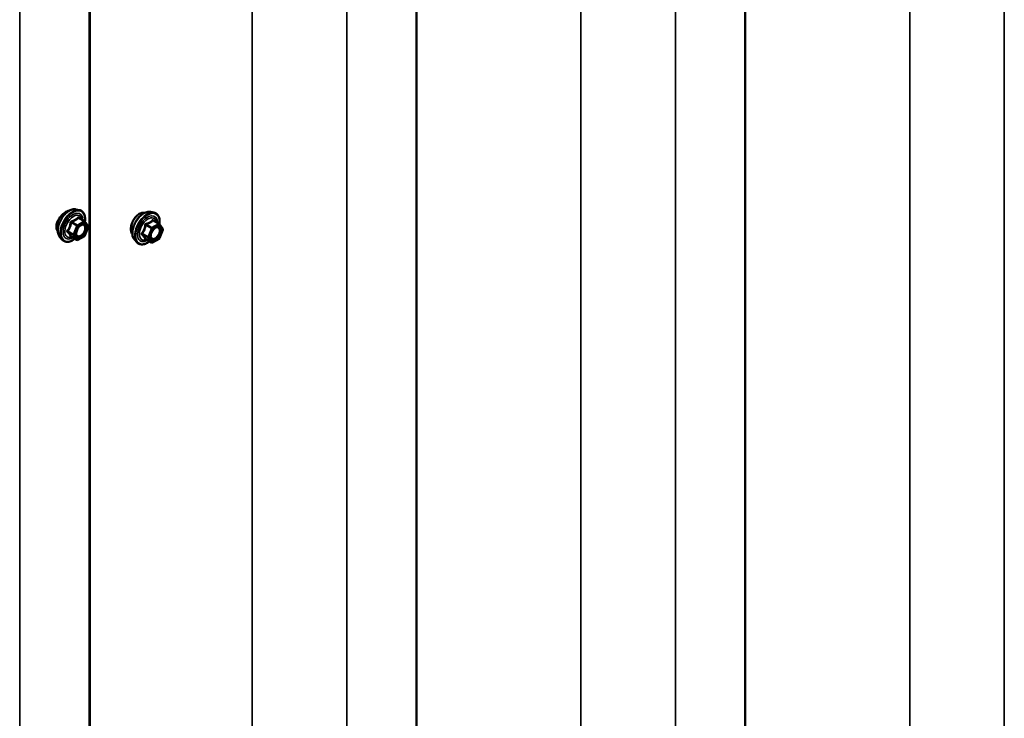
# Model space of a CAD drawing. Units: inches. Extents: x 0.6 to 33.4, y 0.6 to 21.4.
# Drawn here: x 29.5 to 31.2, y 11 to 12.2 of the extents above; entities that cross this region are included whole.
import ezdxf

# ---------------------------------------------------------------- set-up
doc = ezdxf.new("R2010")
doc.units = ezdxf.units.IN
doc.header["$LTSCALE"] = 2
doc.header["$MEASUREMENT"] = 0
doc.layers.add('Visible (ANSI)', color=7, linetype='Continuous', lineweight=50)
doc.layers.add('Visible Narrow (ANSI)', color=7, linetype='Continuous', lineweight=35)

msp = doc.modelspace()

# ---------------------------------------------------------------- linework, layer by layer
at = {"layer": 'Visible (ANSI)'}
for p, q in [((30.75992, 14.19938), (30.75992, 9.52992)), ((30.19424, 13.87279), (30.19424, 9.20332)), ((29.63138, 13.54782), (29.63138, 8.87509)), ((29.63231, 13.54836), (29.63231, 8.95474)), ((29.6083, 11.84039), (29.6142, 11.83918)), ((29.73658, 11.83597), (29.74248, 11.83476)), ((29.62305, 11.81995), (29.61323, 11.82562)), ((29.62362, 11.81943), (29.62925, 11.81142)), ((29.62946, 11.80973), (29.62382, 11.79521)), ((29.75133, 11.81553), (29.74152, 11.8212)), ((29.7519, 11.81501), (29.75754, 11.80699)), ((29.58078, 11.79273), (29.58478, 11.78822)), ((29.60998, 11.7878), (29.60017, 11.79346)), ((29.62305, 11.7943), (29.61178, 11.7878)), ((29.75774, 11.80531), (29.75211, 11.79079)), ((29.70907, 11.78831), (29.71306, 11.7838)), ((29.73826, 11.78338), (29.72845, 11.78904)), ((29.75133, 11.78988), (29.74006, 11.78338))]:
    msp.add_line(p, q, dxfattribs=at)
for centre, start, end in [((29.62215, 11.8184), 35.10391, 60), ((29.62778, 11.81038), 338.79398, 35.10391), ((29.75043, 11.81397), 35.10391, 60), ((29.62215, 11.79586), 300, 338.79398), ((29.75606, 11.80596), 338.79398, 35.10391), ((29.61088, 11.78936), 240, 300), ((29.73916, 11.78493), 240, 300), ((29.75043, 11.79144), 300, 338.79398)]:
    msp.add_arc(centre, 0.0018, start, end, dxfattribs=at)
for points, knots in [([(29.58204, 11.82823), (29.58121, 11.82721), (29.58043, 11.82616), (29.57826, 11.82288), (29.57695, 11.82036), (29.5752, 11.81532), (29.57476, 11.81281), (29.57476, 11.81063)], [1.12569476, 1.12569476, 1.12569476, 1.12569476, 1.22193297, 1.22193297, 1.42559097, 1.42559097, 1.62924896, 1.62924896, 1.62924896, 1.62924896]), ([(29.58078, 11.79273), (29.57957, 11.79411), (29.57866, 11.79579), (29.57738, 11.79977), (29.57708, 11.80211), (29.57716, 11.80717), (29.57757, 11.8099), (29.57904, 11.8154), (29.58011, 11.81818), (29.58278, 11.82353), (29.58438, 11.82609), (29.58798, 11.83077), (29.58997, 11.83288), (29.59417, 11.83644), (29.59637, 11.83788), (29.60081, 11.83992), (29.60305, 11.84052), (29.60626, 11.84067), (29.6073, 11.84059), (29.6083, 11.84039)], [2.5468155, 2.5468155, 2.5468155, 2.5468155, 2.838801, 2.838801, 3.1604347, 3.1604347, 3.4925131, 3.4925131, 3.8233015, 3.8233015, 4.1526319, 4.1526319, 4.4823127, 4.4823127, 4.8138715, 4.8138715, 5.1445671, 5.1445671, 5.3071661, 5.3071661, 5.3071661, 5.3071661]), ([(29.59711, 11.83816), (29.59691, 11.83814), (29.59672, 11.83812), (29.59478, 11.83785), (29.59282, 11.83709), (29.58904, 11.8349), (29.58697, 11.83334), (29.58398, 11.83045), (29.58298, 11.82936), (29.58204, 11.82823)], [0.58783162, 0.58783162, 0.58783162, 0.58783162, 0.61097023, 0.61097023, 0.81462448, 0.81462448, 1.01827873, 1.01827873, 1.12569476, 1.12569476, 1.12569476, 1.12569476]), ([(29.6142, 11.83918), (29.6161, 11.8388), (29.61782, 11.83795), (29.62066, 11.83545), (29.62178, 11.83381), (29.62341, 11.82986), (29.62388, 11.82752), (29.62407, 11.82317), (29.62397, 11.82128), (29.62369, 11.81933)], [5.3071661, 5.3071661, 5.3071661, 5.3071661, 5.6134935, 5.6134935, 5.9162259, 5.9162259, 6.235043, 6.235043, 6.4592204, 6.4592204, 6.4592204, 6.4592204]), ([(29.70907, 11.78831), (29.70785, 11.78968), (29.70694, 11.79137), (29.70566, 11.79535), (29.70536, 11.79769), (29.70544, 11.80275), (29.70585, 11.80547), (29.70733, 11.81098), (29.70839, 11.81376), (29.71106, 11.81911), (29.71267, 11.82167), (29.71626, 11.82635), (29.71825, 11.82846), (29.72245, 11.83202), (29.72466, 11.83346), (29.72909, 11.8355), (29.73133, 11.8361), (29.73454, 11.83624), (29.73558, 11.83617), (29.73658, 11.83597)], [2.5468155, 2.5468155, 2.5468155, 2.5468155, 2.838801, 2.838801, 3.1604347, 3.1604347, 3.4925131, 3.4925131, 3.8233015, 3.8233015, 4.1526319, 4.1526319, 4.4823127, 4.4823127, 4.8138715, 4.8138715, 5.1445671, 5.1445671, 5.3071661, 5.3071661, 5.3071661, 5.3071661]), ([(29.71736, 11.83264), (29.71547, 11.83156), (29.71348, 11.82994), (29.71072, 11.82692), (29.70982, 11.82578), (29.70899, 11.82458)], [0.81348442, 0.81348442, 0.81348442, 0.81348442, 1.01685548, 1.01685548, 1.12420499, 1.12420499, 1.12420499, 1.12420499]), ([(29.72603, 11.83442), (29.72514, 11.83462), (29.72418, 11.83469), (29.72128, 11.83445), (29.71925, 11.83373), (29.71736, 11.83264)], [0.50276385, 0.50276385, 0.50276385, 0.50276385, 0.61011336, 0.61011336, 0.81348442, 0.81348442, 0.81348442, 0.81348442]), ([(29.74248, 11.83476), (29.74438, 11.83438), (29.7461, 11.83353), (29.74894, 11.83102), (29.75007, 11.82939), (29.75169, 11.82544), (29.75217, 11.82309), (29.75235, 11.81875), (29.75225, 11.81686), (29.75197, 11.81491)], [5.3071661, 5.3071661, 5.3071661, 5.3071661, 5.6134935, 5.6134935, 5.9162259, 5.9162259, 6.235043, 6.235043, 6.4592204, 6.4592204, 6.4592204, 6.4592204]), ([(29.57476, 11.81063), (29.57476, 11.80845), (29.5752, 11.80631), (29.57638, 11.80393), (29.57675, 11.80336), (29.57715, 11.80284)], [1.62924896, 1.62924896, 1.62924896, 1.62924896, 1.83290695, 1.83290695, 1.90484564, 1.90484564, 1.90484564, 1.90484564]), ([(29.60926, 11.79493), (29.60895, 11.79554), (29.60872, 11.79635), (29.60854, 11.79818), (29.60858, 11.79917), (29.60891, 11.80131), (29.6092, 11.80244), (29.61004, 11.80475), (29.61059, 11.80591), (29.61188, 11.80813), (29.61262, 11.80918), (29.61422, 11.81105), (29.61507, 11.81188), (29.61678, 11.81321), (29.61763, 11.81372), (29.61921, 11.81441), (29.61995, 11.81459), (29.6206, 11.81463), (29.62062, 11.81463), (29.62064, 11.81463)], [2.7146445, 2.7146445, 2.7146445, 2.7146445, 3.0390258, 3.0390258, 3.3338872, 3.3338872, 3.6314011, 3.6314011, 3.9331375, 3.9331375, 4.2364069, 4.2364069, 4.5379984, 4.5379984, 4.8352186, 4.8352186, 5.1303183, 5.1303183, 5.1393371, 5.1393371, 5.1393371, 5.1393371]), ([(29.70899, 11.82458), (29.70825, 11.82351), (29.70757, 11.8224), (29.70569, 11.81895), (29.70459, 11.8163), (29.70315, 11.81109), (29.70279, 11.80853), (29.70279, 11.80635)], [1.12420499, 1.12420499, 1.12420499, 1.12420499, 1.22022653, 1.22022653, 1.42359769, 1.42359769, 1.62696884, 1.62696884, 1.62696884, 1.62696884]), ([(29.73754, 11.79051), (29.73723, 11.79112), (29.737, 11.79192), (29.73683, 11.79376), (29.73686, 11.79475), (29.73719, 11.79689), (29.73748, 11.79802), (29.73832, 11.80033), (29.73887, 11.80149), (29.74016, 11.80371), (29.7409, 11.80476), (29.7425, 11.80663), (29.74336, 11.80746), (29.74506, 11.80879), (29.74591, 11.8093), (29.74749, 11.80999), (29.74823, 11.81017), (29.74888, 11.81021), (29.7489, 11.81021), (29.74892, 11.81021)], [2.7146445, 2.7146445, 2.7146445, 2.7146445, 3.0390258, 3.0390258, 3.3338872, 3.3338872, 3.6314011, 3.6314011, 3.9331375, 3.9331375, 4.2364069, 4.2364069, 4.5379984, 4.5379984, 4.8352186, 4.8352186, 5.1303183, 5.1303183, 5.1393371, 5.1393371, 5.1393371, 5.1393371]), ([(29.59989, 11.79357), (29.59989, 11.79357), (29.59989, 11.79357), (29.59991, 11.79357), (29.59994, 11.79356), (29.60003, 11.79353), (29.60009, 11.7935), (29.60017, 11.79346)], [0.050221333, 0.050221333, 0.050221333, 0.050221333, 0.053570787, 0.053570787, 0.06338584, 0.06338584, 0.07248921, 0.07248921, 0.07248921, 0.07248921]), ([(29.70279, 11.80635), (29.70279, 11.80417), (29.70315, 11.80208), (29.70429, 11.79945), (29.70483, 11.79862), (29.70546, 11.79795)], [1.62696884, 1.62696884, 1.62696884, 1.62696884, 1.83033999, 1.83033999, 1.94807519, 1.94807519, 1.94807519, 1.94807519]), ([(29.60653, 11.78979), (29.60534, 11.78886), (29.60412, 11.78805), (29.60059, 11.78603), (29.59826, 11.78514), (29.59382, 11.78434), (29.5917, 11.78441), (29.58798, 11.78554), (29.58636, 11.78654), (29.58496, 11.78802), (29.58487, 11.78812), (29.58478, 11.78822)], [7.6869708, 7.6869708, 7.6869708, 7.6869708, 7.8593758, 7.8593758, 8.1850095, 8.1850095, 8.50529, 8.50529, 8.8087917, 8.8087917, 8.8300008, 8.8300008, 8.8300008, 8.8300008]), ([(29.73481, 11.78537), (29.73362, 11.78444), (29.7324, 11.78363), (29.72887, 11.78161), (29.72655, 11.78072), (29.72211, 11.77992), (29.71999, 11.77999), (29.71626, 11.78112), (29.71464, 11.78212), (29.71324, 11.7836), (29.71315, 11.7837), (29.71306, 11.7838)], [7.6869708, 7.6869708, 7.6869708, 7.6869708, 7.8593758, 7.8593758, 8.1850095, 8.1850095, 8.50529, 8.50529, 8.8087917, 8.8087917, 8.8300008, 8.8300008, 8.8300008, 8.8300008]), ([(29.72817, 11.78915), (29.72817, 11.78915), (29.72818, 11.78915), (29.72819, 11.78914), (29.72822, 11.78914), (29.72831, 11.78911), (29.72837, 11.78908), (29.72845, 11.78904)], [0.050221333, 0.050221333, 0.050221333, 0.050221333, 0.053570787, 0.053570787, 0.06338584, 0.06338584, 0.07248921, 0.07248921, 0.07248921, 0.07248921])]:
    msp.add_open_spline(points, degree=3, knots=knots, dxfattribs=at)
msp.add_open_spline([(29.72649, 11.8343), (29.72634, 11.83434), (29.72618, 11.83438), (29.72603, 11.83442)], degree=3, dxfattribs=at)
at = {"layer": 'Visible Narrow (ANSI)'}
for p, q in [((31.20574, 9.77688), (31.20574, 14.45678)), ((31.04294, 9.76363), (31.04294, 14.36279)), ((30.64006, 9.45028), (30.64006, 14.13018)), ((30.47726, 9.43704), (30.47726, 14.03619)), ((30.07437, 9.12368), (30.07437, 13.80358)), ((29.91157, 9.11044), (29.91157, 13.70959)), ((29.51151, 8.79545), (29.51151, 13.47862)), ((29.60014, 11.81755), (29.60978, 11.81199)), ((29.61088, 11.81336), (29.60124, 11.81892)), ((29.60978, 11.81199), (29.60414, 11.79747)), ((29.60652, 11.79664), (29.61215, 11.81116)), ((29.62215, 11.81987), (29.61088, 11.81336)), ((29.61215, 11.81116), (29.62342, 11.81766)), ((29.61251, 11.82543), (29.62215, 11.81987)), ((29.62342, 11.81766), (29.62905, 11.80965)), ((29.62905, 11.80965), (29.62342, 11.79513)), ((29.72842, 11.81313), (29.73806, 11.80757)), ((29.73916, 11.80894), (29.72952, 11.8145)), ((29.75043, 11.81544), (29.73916, 11.80894)), ((29.74043, 11.80673), (29.7517, 11.81324)), ((29.74079, 11.82101), (29.75043, 11.81544)), ((29.7517, 11.81324), (29.75734, 11.80522)), ((29.60414, 11.79747), (29.59451, 11.80303)), ((29.59451, 11.80156), (29.60414, 11.796)), ((29.60978, 11.78798), (29.60014, 11.79355)), ((29.60414, 11.796), (29.60978, 11.78798)), ((29.61215, 11.78862), (29.60652, 11.79664)), ((29.62342, 11.79513), (29.61215, 11.78862)), ((29.73243, 11.79305), (29.72279, 11.79861)), ((29.72279, 11.79714), (29.73243, 11.79158)), ((29.73806, 11.80757), (29.73243, 11.79305)), ((29.7348, 11.79221), (29.74043, 11.80673)), ((29.74043, 11.7842), (29.7348, 11.79221)), ((29.75734, 11.80522), (29.7517, 11.7907)), ((29.73806, 11.78356), (29.72842, 11.78913)), ((29.73243, 11.79158), (29.73806, 11.78356)), ((29.7517, 11.7907), (29.74043, 11.7842))]:
    msp.add_line(p, q, dxfattribs=at)
for centre, major_axis, ratio, start_param, end_param in [((29.5972, 11.81503), (-0.01401, -0.02427), 0.5773503, 3.3322137, 6.0925643), ((29.60233, 11.81206), (-0.01498, -0.02595), 0.5773503, 3.3322137, 6.0925643), ((29.60322, 11.81155), (-0.0145, -0.02511), 0.5773503, 2.2016566, 7.2194205), ((29.60322, 11.81155), (0.01216, 0.02106), 0.5773503, 5.4975062, 10.2104571), ((29.60405, 11.81107), (-0.01055, -0.01828), 0.5773503, 2.5227558, 6.9020222), ((29.61251, 11.8269), (-0.00138, 0.00115), 0.7354565, 1.175016, 2.1216326), ((29.61471, 11.8267), (-0.00132, -0.00123), 0.5541429, 5.5932454, 6.1714459), ((29.72548, 11.81061), (-0.01401, -0.02427), 0.5773503, 3.3322137, 6.0925643), ((29.73061, 11.80764), (-0.01498, -0.02595), 0.5773503, 3.3322137, 6.0925643), ((29.7315, 11.80713), (-0.0145, -0.02511), 0.5773503, 2.2016566, 7.2194205), ((29.7315, 11.80713), (0.01216, 0.02106), 0.5773503, 5.4975062, 10.2104571), ((29.73233, 11.80665), (-0.01055, -0.01828), 0.5773503, 2.5227558, 6.9020222), ((29.59904, 11.81765), (-0.00179, 0.00018), 0.009094, 4.0502968, 4.9969134), ((29.60124, 11.82039), (0.00048, -0.00173), 0.3546411, 4.671027, 5.6176437), ((29.61088, 11.81189), (-0.0009, -0.00156), 0.5773503, 3.9269908, 4.9741884), ((29.61088, 11.81189), (0.00168, -0.00065), 0.2113249, 4.0804747, 5.651271), ((29.61088, 11.81189), (-0.0009, 0.00156), 0.5773503, 3.9269908, 5.4977871), ((29.62215, 11.8184), (0.0009, 0.00156), 0.5773503, 0, 0.7853982), ((29.62215, 11.8184), (0.0009, -0.00156), 0.5773503, 0.7853982, 2.3561945), ((29.62215, 11.8184), (0.00147, 0.00104), 0.7886751, 5.0632684, 6.2831853), ((29.62778, 11.81038), (0.00147, 0.00104), 0.7886751, 5.0632684, 6.2831853), ((29.62778, 11.81038), (0.00168, -0.00065), 0.2113249, 5.651271, 6.2831853), ((29.72732, 11.81323), (-0.00179, 0.00018), 0.009094, 4.0502968, 4.9969134), ((29.72952, 11.81597), (0.00048, -0.00173), 0.3546411, 4.671027, 5.6176437), ((29.73916, 11.80747), (-0.0009, -0.00156), 0.5773503, 3.9269908, 4.9741884), ((29.73916, 11.80747), (-0.0009, 0.00156), 0.5773503, 3.9269908, 5.4977871), ((29.74079, 11.82248), (-0.00138, 0.00115), 0.7354565, 1.175016, 2.1216326), ((29.743, 11.82228), (-0.00132, -0.00123), 0.5541429, 5.5932454, 6.1714459), ((29.75043, 11.81397), (0.0009, 0.00156), 0.5773503, 0, 0.7853982), ((29.75043, 11.81397), (0.0009, -0.00156), 0.5773503, 0.7853982, 2.3561945), ((29.75043, 11.81397), (0.00147, 0.00104), 0.7886751, 5.0632684, 6.2831853), ((29.5934, 11.80313), (0.00142, -0.00111), 0.3899094, 1.028375, 1.9749917), ((29.5934, 11.80019), (0.00132, 0.00123), 0.5541429, 0.2566768, 1.2032934), ((29.59904, 11.79218), (0.00173, 0.00051), 0.9349583, 0.6381218, 1.5847384), ((29.60524, 11.79737), (-0.0009, -0.00156), 0.5773503, 4.9741884, 6.0213859), ((29.60524, 11.79737), (-0.00168, 0.00065), 0.2113249, 0.938882, 2.5096783), ((29.60524, 11.79737), (-0.00147, -0.00104), 0.7886751, 0.3508794, 1.9216757), ((29.61765, 11.79462), (0.0009, -0.00156), 0.5768814, 3.9265852, 5.0368276), ((29.62215, 11.79586), (0.0009, -0.00156), 0.5773503, 0, 0.7853982), ((29.62215, 11.79586), (0.00168, -0.00065), 0.2113249, 5.651271, 6.2831853), ((29.72169, 11.79871), (0.00142, -0.00111), 0.3899094, 1.028375, 1.9749917), ((29.72169, 11.79577), (0.00132, 0.00123), 0.5541429, 0.2566768, 1.2032934), ((29.73353, 11.79295), (-0.0009, -0.00156), 0.5773503, 4.9741884, 6.0213859), ((29.73353, 11.79295), (-0.00168, 0.00065), 0.2113249, 0.938882, 2.5096783), ((29.73353, 11.79295), (-0.00147, -0.00104), 0.7886751, 0.3508794, 1.9216757), ((29.73916, 11.80747), (0.00168, -0.00065), 0.2113249, 4.0804747, 5.651271), ((29.75606, 11.80596), (0.00147, 0.00104), 0.7886751, 5.0632684, 6.2831853), ((29.75606, 11.80596), (0.00168, -0.00065), 0.2113249, 5.651271, 6.2831853), ((29.61088, 11.78936), (-0.00147, -0.00104), 0.7886751, 0.3508794, 1.9216757), ((29.61088, 11.78936), (-0.0009, -0.00156), 0.5773503, 6.0213859, 6.2831853), ((29.61088, 11.78936), (0.0009, -0.00156), 0.5773503, 0, 0.7853982), ((29.72732, 11.78776), (0.00173, 0.00051), 0.9349583, 0.6381218, 1.5847384), ((29.73916, 11.78493), (-0.00147, -0.00104), 0.7886751, 0.3508794, 1.9216757), ((29.73916, 11.78493), (-0.0009, -0.00156), 0.5773503, 6.0213859, 6.2831853), ((29.73916, 11.78493), (0.0009, -0.00156), 0.5773503, 0, 0.7853982), ((29.74593, 11.7902), (0.0009, -0.00156), 0.5768814, 3.9265852, 5.0368276), ((29.75043, 11.79144), (0.0009, -0.00156), 0.5773503, 0, 0.7853982), ((29.75043, 11.79144), (0.00168, -0.00065), 0.2113249, 5.651271, 6.2831853)]:
    msp.add_ellipse(centre, major_axis=major_axis, ratio=ratio, start_param=start_param, end_param=end_param, dxfattribs=at)
for centre in [(29.61779, 11.80314), (29.74607, 11.79872)]:
    msp.add_ellipse(centre, major_axis=(-0.00688, -0.01192), ratio=0.5773503, dxfattribs=at)
for points, knots in [([(29.61119, 11.82641), (29.61088, 11.826), (29.61054, 11.82561), (29.60928, 11.82428), (29.60821, 11.8234), (29.60693, 11.82267), (29.60566, 11.82193), (29.60418, 11.82133), (29.60195, 11.82064), (29.60129, 11.82046), (29.60061, 11.82029)], [-0.79343171, -0.79343171, -0.79343171, -0.79343171, -0.73407951, -0.73407951, -0.58703534, -0.58703534, -0.58703534, -0.43999117, -0.43999117, -0.38063897, -0.38063897, -0.38063897, -0.38063897]), ([(29.61326, 11.82622), (29.61311, 11.8264), (29.61294, 11.82655), (29.61252, 11.82682), (29.61225, 11.8269), (29.61181, 11.82687), (29.61163, 11.8268), (29.61137, 11.82661), (29.61128, 11.82652), (29.61119, 11.82641)], [-0.097231966, -0.097231966, -0.097231966, -0.097231966, -0.074882683, -0.074882683, -0.041601491, -0.041601491, -0.016000573, -0.016000573, 0, 0, 0, 0]), ([(29.61251, 11.82543), (29.61253, 11.8255), (29.61256, 11.82556), (29.61266, 11.82568), (29.61273, 11.82573), (29.61294, 11.82575), (29.61308, 11.82571), (29.61323, 11.82562)], [0, 0, 0, 0, 0.016000573, 0.016000573, 0.041601491, 0.041601491, 0.07248921, 0.07248921, 0.07248921, 0.07248921]), ([(29.59854, 11.81772), (29.59848, 11.81697), (29.5984, 11.81623), (29.59805, 11.81369), (29.59762, 11.81194), (29.59698, 11.8103), (29.59635, 11.80865), (29.5955, 11.80713), (29.59411, 11.80516), (29.59368, 11.80461), (29.59324, 11.80408)], [-0.79389075, -0.79389075, -0.79389075, -0.79389075, -0.73452768, -0.73452768, -0.58748351, -0.58748351, -0.58748351, -0.44043934, -0.44043934, -0.38107627, -0.38107627, -0.38107627, -0.38107627]), ([(29.59451, 11.80303), (29.59495, 11.8036), (29.59538, 11.80419), (29.59679, 11.8063), (29.59767, 11.80794), (29.59835, 11.8097), (29.59904, 11.81146), (29.59952, 11.81333), (29.59996, 11.816), (29.60006, 11.81678), (29.60014, 11.81755)], [0.38107627, 0.38107627, 0.38107627, 0.38107627, 0.44043934, 0.44043934, 0.58748351, 0.58748351, 0.58748351, 0.73452768, 0.73452768, 0.79389075, 0.79389075, 0.79389075, 0.79389075]), ([(29.60061, 11.82029), (29.60035, 11.82023), (29.60011, 11.82013), (29.59954, 11.8198), (29.59924, 11.81952), (29.59884, 11.81891), (29.59872, 11.81862), (29.59858, 11.81812), (29.59855, 11.81792), (29.59854, 11.81772)], [-0.097231966, -0.097231966, -0.097231966, -0.097231966, -0.074882683, -0.074882683, -0.041601491, -0.041601491, -0.016000573, -0.016000573, 0, 0, 0, 0]), ([(29.60014, 11.81755), (29.60013, 11.81767), (29.60012, 11.81779), (29.60015, 11.81808), (29.60021, 11.81824), (29.6004, 11.81857), (29.60057, 11.81871), (29.60092, 11.81887), (29.60108, 11.81891), (29.60124, 11.81892)], [0, 0, 0, 0, 0.016000573, 0.016000573, 0.041601491, 0.041601491, 0.074882683, 0.074882683, 0.097231966, 0.097231966, 0.097231966, 0.097231966]), ([(29.60124, 11.81892), (29.60195, 11.81912), (29.60264, 11.81933), (29.60498, 11.82012), (29.60654, 11.82079), (29.60791, 11.82158), (29.60927, 11.82237), (29.61044, 11.82327), (29.61181, 11.82462), (29.61217, 11.82502), (29.61251, 11.82543)], [0.38063897, 0.38063897, 0.38063897, 0.38063897, 0.43999117, 0.43999117, 0.58703534, 0.58703534, 0.58703534, 0.73407951, 0.73407951, 0.79343171, 0.79343171, 0.79343171, 0.79343171]), ([(29.61378, 11.81053), (29.61415, 11.8109), (29.61454, 11.81125), (29.61541, 11.81195), (29.61589, 11.81228), (29.61637, 11.81256), (29.61712, 11.81299), (29.61786, 11.81329), (29.61972, 11.8137), (29.62078, 11.81357), (29.62243, 11.81263), (29.62305, 11.81184), (29.62387, 11.80955), (29.62394, 11.80792), (29.62332, 11.80454), (29.6227, 11.80283), (29.62102, 11.79978), (29.62, 11.79842), (29.61809, 11.79652), (29.61723, 11.79585), (29.61638, 11.79536)], [-0.09439746, -0.09439746, -0.09439746, -0.09439746, -0.05177826, -0.05177826, 0, 0, 0, 0.08028028, 0.08028028, 0.20872874, 0.20872874, 0.33060969, 0.33060969, 0.47998326, 0.47998326, 0.61751594, 0.61751594, 0.74414261, 0.74414261, 0.83564392, 0.83564392, 0.83564392, 0.83564392]), ([(29.61709, 11.79363), (29.61807, 11.7942), (29.61906, 11.79498), (29.62126, 11.79716), (29.62244, 11.79873), (29.62437, 11.80225), (29.6251, 11.80422), (29.62581, 11.80812), (29.62572, 11.81), (29.62478, 11.81263), (29.62407, 11.81355), (29.62242, 11.81449), (29.62156, 11.81468), (29.62064, 11.81463)], [-0.83564392, -0.83564392, -0.83564392, -0.83564392, -0.74414261, -0.74414261, -0.61751594, -0.61751594, -0.47998326, -0.47998326, -0.33060969, -0.33060969, -0.20872874, -0.20872874, -0.11401288, -0.11401288, -0.11401288, -0.11401288]), ([(29.72682, 11.8133), (29.72676, 11.81255), (29.72669, 11.81181), (29.72633, 11.80927), (29.7259, 11.80752), (29.72527, 11.80587), (29.72463, 11.80423), (29.72378, 11.80271), (29.72239, 11.80073), (29.72196, 11.80019), (29.72153, 11.79965)], [-0.79389075, -0.79389075, -0.79389075, -0.79389075, -0.73452768, -0.73452768, -0.58748351, -0.58748351, -0.58748351, -0.44043934, -0.44043934, -0.38107627, -0.38107627, -0.38107627, -0.38107627]), ([(29.72279, 11.79861), (29.72323, 11.79918), (29.72366, 11.79976), (29.72507, 11.80188), (29.72595, 11.80352), (29.72664, 11.80528), (29.72732, 11.80703), (29.7278, 11.8089), (29.72824, 11.81158), (29.72834, 11.81236), (29.72842, 11.81313)], [0.38107627, 0.38107627, 0.38107627, 0.38107627, 0.44043934, 0.44043934, 0.58748351, 0.58748351, 0.58748351, 0.73452768, 0.73452768, 0.79389075, 0.79389075, 0.79389075, 0.79389075]), ([(29.72889, 11.81587), (29.72864, 11.81581), (29.72839, 11.81571), (29.72782, 11.81538), (29.72752, 11.8151), (29.72713, 11.81449), (29.727, 11.8142), (29.72687, 11.8137), (29.72683, 11.8135), (29.72682, 11.8133)], [-0.097231966, -0.097231966, -0.097231966, -0.097231966, -0.074882683, -0.074882683, -0.041601491, -0.041601491, -0.016000573, -0.016000573, 0, 0, 0, 0]), ([(29.72842, 11.81313), (29.72841, 11.81325), (29.72841, 11.81337), (29.72844, 11.81366), (29.72849, 11.81382), (29.72869, 11.81415), (29.72886, 11.81429), (29.7292, 11.81445), (29.72936, 11.81449), (29.72952, 11.8145)], [0, 0, 0, 0, 0.016000573, 0.016000573, 0.041601491, 0.041601491, 0.074882683, 0.074882683, 0.097231966, 0.097231966, 0.097231966, 0.097231966]), ([(29.73948, 11.82199), (29.73916, 11.82158), (29.73883, 11.82118), (29.73757, 11.81985), (29.73649, 11.81898), (29.73521, 11.81825), (29.73394, 11.81751), (29.73247, 11.81691), (29.73023, 11.81622), (29.72957, 11.81604), (29.72889, 11.81587)], [-0.79343171, -0.79343171, -0.79343171, -0.79343171, -0.73407951, -0.73407951, -0.58703534, -0.58703534, -0.58703534, -0.43999117, -0.43999117, -0.38063897, -0.38063897, -0.38063897, -0.38063897]), ([(29.72952, 11.8145), (29.73023, 11.8147), (29.73092, 11.81491), (29.73326, 11.8157), (29.73482, 11.81637), (29.73619, 11.81716), (29.73755, 11.81795), (29.73872, 11.81885), (29.74009, 11.8202), (29.74045, 11.8206), (29.74079, 11.82101)], [0.38063897, 0.38063897, 0.38063897, 0.38063897, 0.43999117, 0.43999117, 0.58703534, 0.58703534, 0.58703534, 0.73407951, 0.73407951, 0.79343171, 0.79343171, 0.79343171, 0.79343171]), ([(29.74155, 11.8218), (29.74139, 11.82198), (29.74122, 11.82213), (29.7408, 11.8224), (29.74054, 11.82248), (29.7401, 11.82245), (29.73992, 11.82238), (29.73965, 11.82219), (29.73956, 11.82209), (29.73948, 11.82199)], [-0.097231966, -0.097231966, -0.097231966, -0.097231966, -0.074882683, -0.074882683, -0.041601491, -0.041601491, -0.016000573, -0.016000573, 0, 0, 0, 0]), ([(29.74079, 11.82101), (29.74081, 11.82108), (29.74084, 11.82114), (29.74094, 11.82126), (29.74102, 11.8213), (29.74123, 11.82133), (29.74137, 11.82129), (29.74152, 11.8212)], [0, 0, 0, 0, 0.016000573, 0.016000573, 0.041601491, 0.041601491, 0.07248921, 0.07248921, 0.07248921, 0.07248921]), ([(29.74206, 11.80611), (29.74244, 11.80648), (29.74282, 11.80683), (29.74369, 11.80753), (29.74417, 11.80786), (29.74465, 11.80814), (29.7454, 11.80857), (29.74615, 11.80887), (29.748, 11.80928), (29.74906, 11.80915), (29.75071, 11.80821), (29.75134, 11.80742), (29.75215, 11.80513), (29.75223, 11.8035), (29.75161, 11.80012), (29.75098, 11.79841), (29.7493, 11.79536), (29.74828, 11.794), (29.74637, 11.7921), (29.74551, 11.79143), (29.74466, 11.79094)], [-0.09439746, -0.09439746, -0.09439746, -0.09439746, -0.05177826, -0.05177826, 0, 0, 0, 0.08028028, 0.08028028, 0.20872874, 0.20872874, 0.33060969, 0.33060969, 0.47998326, 0.47998326, 0.61751594, 0.61751594, 0.74414261, 0.74414261, 0.83564392, 0.83564392, 0.83564392, 0.83564392]), ([(29.74537, 11.78921), (29.74635, 11.78978), (29.74734, 11.79056), (29.74954, 11.79274), (29.75072, 11.79431), (29.75266, 11.79783), (29.75338, 11.7998), (29.75409, 11.8037), (29.75401, 11.80558), (29.75307, 11.80821), (29.75235, 11.80912), (29.7507, 11.81007), (29.74985, 11.81025), (29.74892, 11.81021)], [-0.83564392, -0.83564392, -0.83564392, -0.83564392, -0.74414261, -0.74414261, -0.61751594, -0.61751594, -0.47998326, -0.47998326, -0.33060969, -0.33060969, -0.20872874, -0.20872874, -0.11401288, -0.11401288, -0.11401288, -0.11401288]), ([(29.59324, 11.80408), (29.59308, 11.80388), (29.59294, 11.80366), (29.5927, 11.80311), (29.59264, 11.80276), (29.59271, 11.80217), (29.5928, 11.80193), (29.59302, 11.80156), (29.59312, 11.80143), (29.59324, 11.80131)], [-0.097231966, -0.097231966, -0.097231966, -0.097231966, -0.074882683, -0.074882683, -0.041601491, -0.041601491, -0.016000573, -0.016000573, 0, 0, 0, 0]), ([(29.59324, 11.80131), (29.59368, 11.80087), (29.59411, 11.80043), (29.5955, 11.79894), (29.59635, 11.79794), (29.59698, 11.79703), (29.59762, 11.79613), (29.59805, 11.79532), (29.5984, 11.79432), (29.59848, 11.79404), (29.59854, 11.79378)], [-0.79389075, -0.79389075, -0.79389075, -0.79389075, -0.73452768, -0.73452768, -0.58748351, -0.58748351, -0.58748351, -0.44043934, -0.44043934, -0.38107627, -0.38107627, -0.38107627, -0.38107627]), ([(29.59451, 11.80156), (29.59442, 11.80164), (29.59435, 11.80172), (29.59419, 11.80194), (29.59413, 11.80208), (29.59408, 11.8024), (29.59412, 11.80258), (29.59429, 11.80285), (29.59439, 11.80295), (29.59451, 11.80303)], [0, 0, 0, 0, 0.016000573, 0.016000573, 0.041601491, 0.041601491, 0.074882683, 0.074882683, 0.097231966, 0.097231966, 0.097231966, 0.097231966]), ([(29.60014, 11.79355), (29.60006, 11.79381), (29.59996, 11.79409), (29.59952, 11.79513), (29.59904, 11.79599), (29.59835, 11.79696), (29.59767, 11.79793), (29.59679, 11.79901), (29.59538, 11.80062), (29.59495, 11.80109), (29.59451, 11.80156)], [0.38107627, 0.38107627, 0.38107627, 0.38107627, 0.44043934, 0.44043934, 0.58748351, 0.58748351, 0.58748351, 0.73452768, 0.73452768, 0.79389075, 0.79389075, 0.79389075, 0.79389075]), ([(29.59854, 11.79378), (29.59856, 11.79369), (29.59861, 11.7936), (29.59884, 11.79344), (29.59905, 11.79339), (29.59955, 11.79338), (29.5998, 11.79341), (29.60009, 11.79347), (29.60011, 11.79347), (29.60013, 11.79348)], [-0.097231966, -0.097231966, -0.097231966, -0.097231966, -0.074882683, -0.074882683, -0.041601491, -0.041601491, -0.016000573, -0.016000573, -0.014137847, -0.014137847, -0.014137847, -0.014137847]), ([(29.60017, 11.79346), (29.60016, 11.79346), (29.60016, 11.79347), (29.60012, 11.79349), (29.60012, 11.79352), (29.60014, 11.79355)], [0.07248921, 0.07248921, 0.07248921, 0.07248921, 0.074882683, 0.074882683, 0.097231966, 0.097231966, 0.097231966, 0.097231966]), ([(29.61638, 11.79536), (29.61533, 11.79475), (29.61427, 11.7944), (29.61214, 11.79428), (29.6111, 11.79465), (29.60964, 11.79613), (29.60919, 11.79716), (29.60884, 11.79957), (29.60892, 11.80092), (29.60928, 11.80252), (29.60933, 11.80272), (29.60939, 11.80292)], [-0.83564392, -0.83564392, -0.83564392, -0.83564392, -0.7228785, -0.7228785, -0.58435367, -0.58435367, -0.45806676, -0.45806676, -0.33967028, -0.33967028, -0.32330805, -0.32330805, -0.32330805, -0.32330805]), ([(29.60926, 11.79493), (29.6095, 11.79446), (29.60979, 11.79406), (29.611, 11.79282), (29.6122, 11.79239), (29.61465, 11.79253), (29.61588, 11.79293), (29.61709, 11.79363)], [0.53128241, 0.53128241, 0.53128241, 0.53128241, 0.58435367, 0.58435367, 0.7228785, 0.7228785, 0.83564392, 0.83564392, 0.83564392, 0.83564392]), ([(29.72153, 11.79965), (29.72136, 11.79945), (29.72122, 11.79924), (29.72098, 11.79869), (29.72092, 11.79834), (29.721, 11.79775), (29.72108, 11.79751), (29.7213, 11.79714), (29.72141, 11.79701), (29.72153, 11.79689)], [-0.097231966, -0.097231966, -0.097231966, -0.097231966, -0.074882683, -0.074882683, -0.041601491, -0.041601491, -0.016000573, -0.016000573, 0, 0, 0, 0]), ([(29.72153, 11.79689), (29.72196, 11.79645), (29.72239, 11.79601), (29.72378, 11.79452), (29.72463, 11.79352), (29.72527, 11.79261), (29.7259, 11.79171), (29.72633, 11.7909), (29.72669, 11.7899), (29.72676, 11.78962), (29.72682, 11.78936)], [-0.79389075, -0.79389075, -0.79389075, -0.79389075, -0.73452768, -0.73452768, -0.58748351, -0.58748351, -0.58748351, -0.44043934, -0.44043934, -0.38107627, -0.38107627, -0.38107627, -0.38107627]), ([(29.72279, 11.79714), (29.7227, 11.79722), (29.72263, 11.7973), (29.72247, 11.79752), (29.72241, 11.79766), (29.72236, 11.79798), (29.7224, 11.79816), (29.72257, 11.79843), (29.72267, 11.79852), (29.72279, 11.79861)], [0, 0, 0, 0, 0.016000573, 0.016000573, 0.041601491, 0.041601491, 0.074882683, 0.074882683, 0.097231966, 0.097231966, 0.097231966, 0.097231966]), ([(29.72842, 11.78913), (29.72834, 11.78939), (29.72824, 11.78967), (29.7278, 11.79071), (29.72732, 11.79157), (29.72664, 11.79254), (29.72595, 11.79351), (29.72507, 11.79459), (29.72366, 11.7962), (29.72323, 11.79667), (29.72279, 11.79714)], [0.38107627, 0.38107627, 0.38107627, 0.38107627, 0.44043934, 0.44043934, 0.58748351, 0.58748351, 0.58748351, 0.73452768, 0.73452768, 0.79389075, 0.79389075, 0.79389075, 0.79389075]), ([(29.74466, 11.79094), (29.74361, 11.79033), (29.74255, 11.78998), (29.74042, 11.78986), (29.73938, 11.79023), (29.73793, 11.79171), (29.73747, 11.79274), (29.73712, 11.79515), (29.7372, 11.7965), (29.73757, 11.7981), (29.73762, 11.7983), (29.73767, 11.7985)], [-0.83564392, -0.83564392, -0.83564392, -0.83564392, -0.7228785, -0.7228785, -0.58435367, -0.58435367, -0.45806676, -0.45806676, -0.33967028, -0.33967028, -0.32330805, -0.32330805, -0.32330805, -0.32330805]), ([(29.72682, 11.78936), (29.72684, 11.78926), (29.72689, 11.78918), (29.72712, 11.78902), (29.72734, 11.78896), (29.72783, 11.78896), (29.72808, 11.78899), (29.72838, 11.78905), (29.7284, 11.78905), (29.72842, 11.78906)], [-0.097231966, -0.097231966, -0.097231966, -0.097231966, -0.074882683, -0.074882683, -0.041601491, -0.041601491, -0.016000573, -0.016000573, -0.014137847, -0.014137847, -0.014137847, -0.014137847]), ([(29.72845, 11.78904), (29.72844, 11.78904), (29.72844, 11.78905), (29.72841, 11.78907), (29.7284, 11.7891), (29.72842, 11.78913)], [0.07248921, 0.07248921, 0.07248921, 0.07248921, 0.074882683, 0.074882683, 0.097231966, 0.097231966, 0.097231966, 0.097231966]), ([(29.73754, 11.7905), (29.73778, 11.79004), (29.73807, 11.78963), (29.73928, 11.7884), (29.74048, 11.78797), (29.74294, 11.78811), (29.74416, 11.78851), (29.74537, 11.78921)], [0.53128241, 0.53128241, 0.53128241, 0.53128241, 0.58435367, 0.58435367, 0.7228785, 0.7228785, 0.83564392, 0.83564392, 0.83564392, 0.83564392])]:
    msp.add_open_spline(points, degree=3, knots=knots, dxfattribs=at)
for points in [[(29.61436, 11.82497), (29.61401, 11.82538), (29.61364, 11.8258), (29.61326, 11.82622)], [(29.74264, 11.82055), (29.74229, 11.82096), (29.74193, 11.82138), (29.74155, 11.8218)]]:
    msp.add_open_spline(points, degree=3, dxfattribs=at)

doc.saveas('drawing.dxf')
